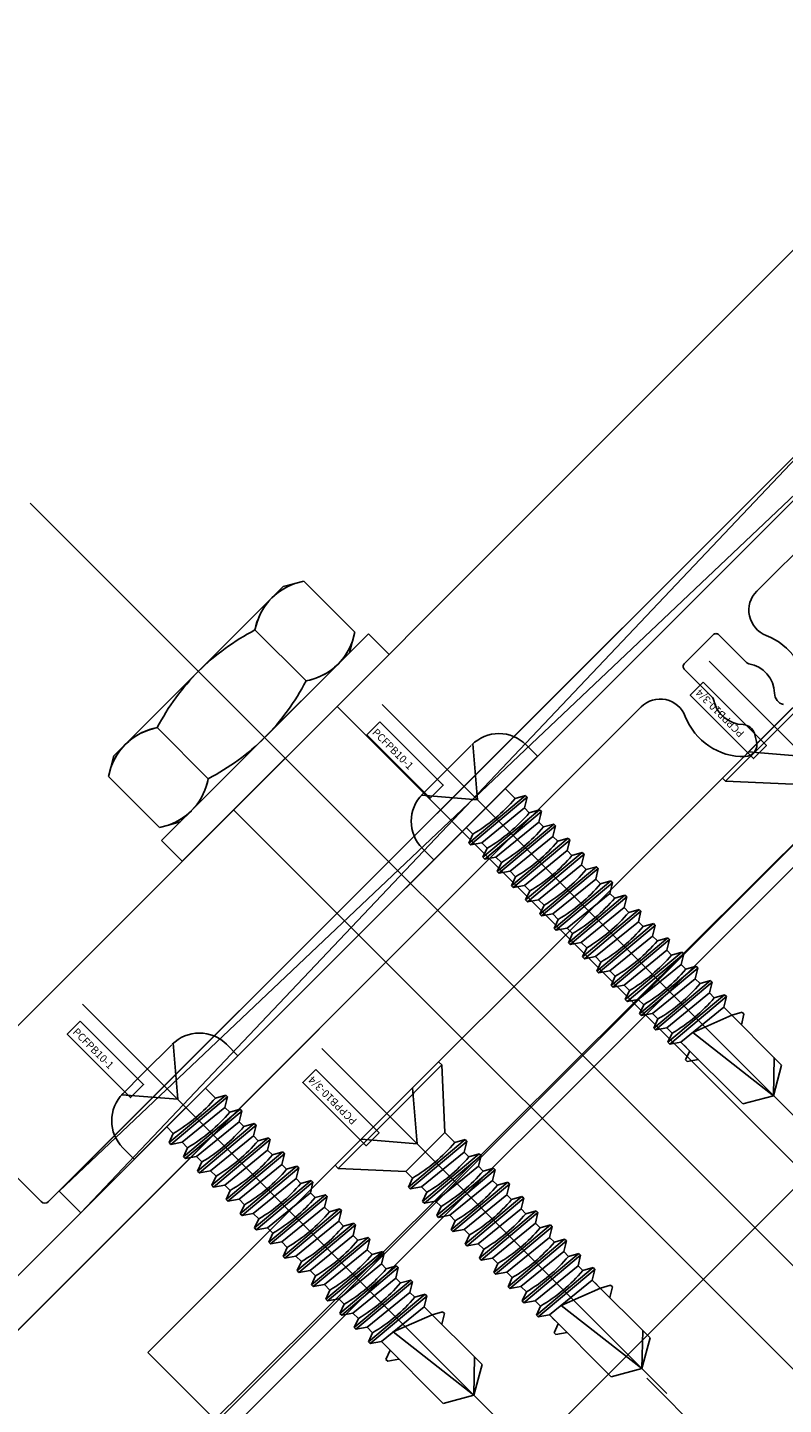
# Model space of a CAD drawing. Units: millimetres. Extents: x 11 to 320, y -81 to 74.
# Drawn here: x 21 to 21, y 32 to 32 of the extents above; entities that cross this region are included whole.
import ezdxf

# ---------------------------------------------------------------- set-up
doc = ezdxf.new("R2010")
doc.units = ezdxf.units.MM
doc.linetypes.add('CENTER1', pattern=[0.46875, 0.25, -0.0625, 0.09375, -0.0625])
doc.layers.add('planta tipo', color=7, linetype='Continuous')
doc.styles.get("Standard").update_dxf_attribs({"font": 'arial.ttf'})

msp = doc.modelspace()

# ---------------------------------------------------------------- linework, layer by layer
at = {"layer": 'planta tipo'}
for p, q in [((20.70097807802745, 31.4098670609774), (20.94435286142334, 31.65324184439262)), ((20.87273549917973, 31.64288179552389), (20.75433802428506, 31.52448432058739)), ((20.76111763031304, 31.5177754285501), (20.88227332438578, 31.63893112266126)), ((20.76180592502942, 31.51846372325465), (20.81399777879915, 31.57065557703029)), ((20.76322129733444, 31.51704835094964), (20.81399777879915, 31.57065557703029)), ((20.81623151537269, 31.57005856902927), (20.72773230024859, 31.48155935390471)), ((20.81623151518374, 31.57005856880463), (20.72773230005942, 31.48155935368007)), ((20.81541315110462, 31.56924020472573), (20.76180592502942, 31.51846372325465)), ((20.81541315110462, 31.56924020472573), (20.76322129733444, 31.51704835094964)), ((20.80730326640219, 31.55759188929554), (20.81623151537269, 31.56652013826672)), ((20.80730326621278, 31.55759188907089), (20.81623151518374, 31.56652013804162)), ((20.75992167679101, 31.56333466325944), (20.85890514898006, 31.46435119107039)), ((20.82150934519018, 31.56185497513891), (20.76758366039689, 31.50792929028151)), ((20.80257676177735, 31.55286538467092), (20.80446416070413, 31.55475278359793)), ((20.80257676158817, 31.55286538444628), (20.80446416051495, 31.55475278337329)), ((20.80482366526985, 31.55475278359793), (20.8066414447826, 31.55293500408473)), ((20.80482366508068, 31.55475278337329), (20.80664144459342, 31.55293500386009)), ((20.74463528938622, 31.47637871823511), (20.82150885085275, 31.55286686913681)), ((20.77207746746831, 31.50343548321555), (20.82150934519586, 31.55286736100109)), ((20.80442001211622, 31.550662629767), (20.80257676177735, 31.55250588010543)), ((20.80442001192705, 31.55066262954236), (20.80257676158817, 31.55250587988124)), ((20.74555202602369, 31.47546198158719), (20.822232882153, 31.55214283783701)), ((20.81181692128848, 31.55216255132157), (20.80820235412102, 31.5485479840477)), ((20.81202922713737, 31.55195024547859), (20.80841465996991, 31.54833567820563)), ((20.74812652433525, 31.49841514722905), (20.79975563130756, 31.55004425420114)), ((20.74812652414585, 31.49841514700395), (20.79975563111839, 31.55004425397649)), ((20.80820235412102, 31.5485479840477), (20.80506051310931, 31.54540614313422)), ((20.80841465996355, 31.54833567819881), (20.80527281895183, 31.54519383728532)), ((20.80728829689315, 31.54779466535868), (20.80715202745114, 31.54830322984029)), ((20.80728829670397, 31.54779466513403), (20.80715202726196, 31.54830322961564)), ((20.78868216760202, 31.5475357319506), (20.7868748839237, 31.54572844840871)), ((20.78878897192567, 31.54764253626675), (20.7890853050053, 31.54399074725509)), ((20.79300270439103, 31.54682975796644), (20.79225866659499, 31.54757379706965)), ((20.80676098687968, 31.5471066234509), (20.81041277529357, 31.54681028300959)), ((20.78624629618525, 31.54007334980591), (20.79300270439103, 31.54682975796644)), ((20.7868748839237, 31.54572844840871), (20.7854335166071, 31.5442870878874)), ((20.80506051310931, 31.54540614313422), (20.80527281895183, 31.54519383728532)), ((20.80527281895183, 31.54519383728532), (20.8096852174815, 31.54500433642127)), ((20.7854335166071, 31.5442870878874), (20.7890853050053, 31.54399074725509)), ((20.78851679647005, 31.54116237487236), (20.79221088228587, 31.54426207562076)), ((20.79153956518644, 31.54407001601751), (20.79089128981377, 31.54471829127263)), ((20.79221088228587, 31.54426207562076), (20.79153956518644, 31.54407001601751)), ((20.79221088228587, 31.54426207562076), (20.79232567358599, 31.54414728412715)), ((20.78863158776994, 31.5410475833792), (20.79232567358599, 31.54414728412715)), ((20.78936330211582, 31.54117924563437), (20.79215676241984, 31.54345281774525)), ((20.78944505761365, 31.54023410547418), (20.79313914342947, 31.54333380622305)), ((20.79232567358599, 31.54414728412715), (20.79215676241984, 31.54345281774525)), ((20.79215676241984, 31.54345281774525), (20.79246782843893, 31.54314175120274)), ((20.79313914342947, 31.54333380622305), (20.79246782632981, 31.5431417466198)), ((20.79313914342947, 31.54333380622305), (20.79325393472959, 31.54321901472989)), ((20.78955984891354, 31.54011931398102), (20.79325393472959, 31.54321901472989)), ((20.79029156325942, 31.54025097623665), (20.79308502356344, 31.54252454834753)), ((20.79037332086591, 31.53930584065986), (20.79406740668219, 31.54240554140827)), ((20.79325393472959, 31.54321901472989), (20.79308502356344, 31.54252454834753)), ((20.79308502356344, 31.54252454834753), (20.79339608958298, 31.54221348180457)), ((20.79406740668219, 31.54240554140827), (20.79339608958298, 31.54221348180457)), ((20.79406740668219, 31.54240554140827), (20.79418219798254, 31.54229074991466)), ((20.78878888164149, 31.54175366707526), (20.7883577738196, 31.54218477481939)), ((20.78851679647005, 31.54116237487236), (20.78878888164149, 31.54175366707526)), ((20.7904881121658, 31.5391910491667), (20.79418219798254, 31.54229074991466)), ((20.79121982651168, 31.53932271142187), (20.79401328681615, 31.54159628353275)), ((20.79130158411908, 31.53837757584463), (20.79499566993468, 31.5414772765935)), ((20.79418219798254, 31.54229074991466), (20.79401328681615, 31.54159628353275)), ((20.79401328681615, 31.54159628353275), (20.79432435283525, 31.54128521699025)), ((20.79499566993468, 31.5414772765935), (20.79432435283525, 31.54128521699025)), ((20.79499566993468, 31.5414772765935), (20.7951104612348, 31.54136248509988)), ((20.78550225308027, 31.54081739421829), (20.78624629618525, 31.54007334980591)), ((20.78851679647005, 31.54116237487236), (20.78863158776994, 31.5410475833792)), ((20.78863158776994, 31.5410475833792), (20.78936330211582, 31.54117924563437)), ((20.78936330211582, 31.54117924563437), (20.78971714489444, 31.54082540226048)), ((20.78944505761365, 31.54023410547418), (20.78971714278532, 31.54082539767754)), ((20.79141637541898, 31.53826278435147), (20.7951104612348, 31.54136248509988)), ((20.7921480897644, 31.5383944466071), (20.79494155006842, 31.54066801871798)), ((20.7951104612348, 31.54136248509988), (20.79494155006842, 31.54066801871798)), ((20.79494155006842, 31.54066801871798), (20.79525261608796, 31.54035695217502)), ((20.78944505761365, 31.54023410547418), (20.78955984891354, 31.54011931398102)), ((20.78955984891354, 31.54011931398102), (20.79029156325942, 31.54025097623665)), ((20.79029156325942, 31.54025097623665), (20.79064540603804, 31.53989713286276)), ((20.79037332086591, 31.53930584065986), (20.79064540603804, 31.53989713286276)), ((20.79222983258342, 31.53744932358771), (20.79592391839901, 31.54054902433612)), ((20.79234462388331, 31.53733453209455), (20.79603870969913, 31.54043423284295)), ((20.79307633822873, 31.53746619435017), (20.79586979853275, 31.53973976646105)), ((20.79592391839901, 31.54054902433612), (20.79525260129958, 31.54035696473287)), ((20.79603870969913, 31.54043423284295), (20.79586979853275, 31.53973976646105)), ((20.79586979853275, 31.53973976646105), (20.79618086455207, 31.53942869991809)), ((20.79592391839901, 31.54054902433612), (20.79603870969913, 31.54043423284295)), ((20.79037332086591, 31.53930584065986), (20.7904881121658, 31.5391910491667)), ((20.7904881121658, 31.5391910491667), (20.79121982651168, 31.53932271142187)), ((20.79121982651168, 31.53932271142187), (20.7915736692903, 31.53896886804799)), ((20.79130158411908, 31.53837757584463), (20.7915736692903, 31.53896886804799)), ((20.79315809583568, 31.53652105877248), (20.7968521816515, 31.53962075952134)), ((20.79327288713557, 31.53640626727977), (20.7969669729514, 31.53950596802818)), ((20.79400460148145, 31.53653792953494), (20.79679806178547, 31.53881150164582)), ((20.7968521816515, 31.53962075952134), (20.79618086455207, 31.53942869991809)), ((20.7969669729514, 31.53950596802818), (20.79679806178547, 31.53881150164582)), ((20.79679806178547, 31.53881150164582), (20.79710912780456, 31.53850043510332)), ((20.7968521816515, 31.53962075952134), (20.7969669729514, 31.53950596802818)), ((20.79130158411908, 31.53837757584463), (20.79141637541898, 31.53826278435147)), ((20.79141637541898, 31.53826278435147), (20.7921480897644, 31.5383944466071)), ((20.7921480897644, 31.5383944466071), (20.79250193254302, 31.53804060323321)), ((20.79222983258342, 31.53744932358771), (20.79250191775463, 31.53804061579061)), ((20.79408635908817, 31.53559279395816), (20.79778044490422, 31.53869249470657)), ((20.79420115038806, 31.535478002465), (20.79789523620411, 31.53857770321341)), ((20.79493286473416, 31.53560966472017), (20.79772632503818, 31.53788323683105)), ((20.79778044490422, 31.53869249470657), (20.79710912780456, 31.53850043510332)), ((20.79789523620411, 31.53857770321341), (20.79772632503818, 31.53788323683105)), ((20.79772632503818, 31.53788323683105), (20.79803739105728, 31.53757217028854)), ((20.79778044490422, 31.53869249470657), (20.79789523620411, 31.53857770321341)), ((20.79222983258342, 31.53744932358771), (20.79234462388331, 31.53733453209455)), ((20.79234462388331, 31.53733453209455), (20.79307633822873, 31.53746619435017)), ((20.79307633822873, 31.53746619435017), (20.79343018100712, 31.53711235097629)), ((20.79315809583568, 31.53652105877248), (20.79343018100712, 31.53711235097629)), ((20.79501462234111, 31.53466452914293), (20.79870870815694, 31.53776422989179)), ((20.79512941364055, 31.53454973765022), (20.79882349945683, 31.53764943839863)), ((20.79870870815694, 31.53776422989179), (20.79803739105728, 31.53757217028854)), ((20.79882349945683, 31.53764943839863), (20.79865458829045, 31.53695497201628)), ((20.79870870815694, 31.53776422989179), (20.79882349945683, 31.53764943839863)), ((20.79315809583568, 31.53652105877248), (20.79327288713557, 31.53640626727977)), ((20.79327288713557, 31.53640626727977), (20.79400460148145, 31.53653792953494)), ((20.79400460148145, 31.53653792953494), (20.79435844426007, 31.53618408616106)), ((20.79408635908817, 31.53559279395816), (20.79435844426007, 31.53618408616106)), ((20.79586112798643, 31.53468139990539), (20.79865458829045, 31.53695497201628)), ((20.79594288559338, 31.53373626432816), (20.7996369714092, 31.53683596507702)), ((20.79605767689327, 31.53362147283545), (20.79975176270955, 31.53672117358386)), ((20.79865458829045, 31.53695497201628), (20.79896565430954, 31.53664390547377)), ((20.7996369714092, 31.53683596507702), (20.79896565430954, 31.53664390547377)), ((20.79975176270955, 31.53672117358386), (20.79958285154316, 31.5360267072015)), ((20.7996369714092, 31.53683596507702), (20.79975176270955, 31.53672117358386)), ((20.79408635908817, 31.53559279395816), (20.79420115038806, 31.535478002465)), ((20.79420115038806, 31.535478002465), (20.79493286473416, 31.53560966472017)), ((20.79493286473416, 31.53560966472017), (20.79528670751233, 31.53525582134628)), ((20.79501462234111, 31.53466452914293), (20.79528670751233, 31.53525582134628)), ((20.79678939123892, 31.53375313509062), (20.79958285154316, 31.5360267072015)), ((20.79687114884587, 31.53280799951384), (20.80056523466192, 31.53590770026224)), ((20.79698594014599, 31.53269320802022), (20.80068002596181, 31.53579290876908)), ((20.79958285154316, 31.5360267072015), (20.79989391756226, 31.53571564065899)), ((20.80056523466192, 31.53590770026224), (20.79989391756226, 31.53571564065899)), ((20.80068002596181, 31.53579290876908), (20.80051111479588, 31.53509844238673)), ((20.80056523466192, 31.53590770026224), (20.80068002596181, 31.53579290876908)), ((20.79501462234111, 31.53466452914293), (20.79512941364055, 31.53454973765022)), ((20.79512941364055, 31.53454973765022), (20.79586112798643, 31.53468139990539)), ((20.79586112798643, 31.53468139990539), (20.79621497076505, 31.53432755653151)), ((20.79594288559338, 31.53373626432816), (20.79621497076505, 31.53432755653151)), ((20.79771765449141, 31.53282487027585), (20.80051111479588, 31.53509844238673)), ((20.79779941209836, 31.53187973469861), (20.80149349791463, 31.53497943544747)), ((20.7979142033987, 31.5317649432059), (20.80160828921453, 31.53486464395431)), ((20.80051111479588, 31.53509844238673), (20.80082218081498, 31.53478737584422)), ((20.80149349791463, 31.53497943544747), (20.80082218081498, 31.53478737584422)), ((20.80160828921453, 31.53486464395431), (20.80143937804814, 31.53417017757195)), ((20.80149349791463, 31.53497943544747), (20.80160828921453, 31.53486464395431)), ((20.79594288559338, 31.53373626432816), (20.79605767689327, 31.53362147283545)), ((20.79605767689327, 31.53362147283545), (20.79678939123892, 31.53375313509062)), ((20.79678939123892, 31.53375313509062), (20.79714323401777, 31.53339929171673)), ((20.79687114884587, 31.53280799951384), (20.79714323401777, 31.53339929171673)), ((20.79864591774435, 31.53189660546107), (20.80143937804814, 31.53417017757195)), ((20.79872767535107, 31.53095146988383), (20.80242176116712, 31.53405117063224)), ((20.79884246665097, 31.53083667839067), (20.80253655246679, 31.53393637913953)), ((20.80143937804814, 31.53417017757195), (20.80175044406747, 31.53385911102944)), ((20.80242176116712, 31.53405117063224), (20.80175044406747, 31.53385911102944)), ((20.80253655246679, 31.53393637913953), (20.80236764130086, 31.53324191275718)), ((20.80242176116712, 31.53405117063224), (20.80253655246679, 31.53393637913953)), ((20.79687114884587, 31.53280799951384), (20.79698594014599, 31.53269320802022)), ((20.79698594014599, 31.53269320802022), (20.79771765449141, 31.53282487027585)), ((20.79771765449141, 31.53282487027585), (20.79807149727003, 31.53247102690196)), ((20.79957418099684, 31.5309683406463), (20.80236764130086, 31.53324191275718)), ((20.79965593860379, 31.53002320506906), (20.80335002441961, 31.53312290581746)), ((20.79977072990368, 31.5299084135759), (20.80346481571951, 31.53300811432476)), ((20.80236764130086, 31.53324191275718), (20.80267870731996, 31.53293084621467)), ((20.80335002441961, 31.53312290581746), (20.80267870731996, 31.53293084621467)), ((20.80346481571951, 31.53300811432476), (20.80329590455358, 31.5323136479424)), ((20.80335002441961, 31.53312290581746), (20.80346481571951, 31.53300811432476)), ((20.79779941209836, 31.53187973469861), (20.79807149727003, 31.53247102690196)), ((20.79779941209836, 31.53187973469861), (20.7979142033987, 31.5317649432059)), ((20.7979142033987, 31.5317649432059), (20.79864591774435, 31.53189660546107)), ((20.79864591774435, 31.53189660546107), (20.79899976052229, 31.53154276208718)), ((20.8005024442491, 31.53004007583152), (20.80329590455358, 31.5323136479424)), ((20.80058420185651, 31.52909494025428), (20.80427828767233, 31.53219464100269)), ((20.80069899315617, 31.52898014876112), (20.80439307897223, 31.53207984950998)), ((20.80329590455358, 31.5323136479424), (20.80360697057267, 31.53200258139944)), ((20.80427828767233, 31.53219464100269), (20.80360697057267, 31.53200258139944)), ((20.80439307897223, 31.53207984950998), (20.80422416780584, 31.53138538312763)), ((20.80427828767233, 31.53219464100269), (20.80439307897223, 31.53207984950998)), ((20.79872767535107, 31.53095146988383), (20.79899976052229, 31.53154276208718)), ((20.79872767535107, 31.53095146988383), (20.79884246665097, 31.53083667839067)), ((20.79884246665097, 31.53083667839067), (20.79957418099684, 31.5309683406463)), ((20.79957418099684, 31.5309683406463), (20.79992802377546, 31.53061449727241)), ((20.80143070750182, 31.52911181101675), (20.80422416780584, 31.53138538312763)), ((20.801512465109, 31.52816667543951), (20.80520655092459, 31.53126637618837)), ((20.80162725640866, 31.52805188394635), (20.80532134222494, 31.53115158469475)), ((20.80422416780584, 31.53138538312763), (20.80453523382494, 31.53107431658512)), ((20.80520655092459, 31.53126637618837), (20.80453523382494, 31.53107431658512)), ((20.80532134222494, 31.53115158469475), (20.80515243105856, 31.53045711831285)), ((20.80520655092459, 31.53126637618837), (20.80532134222494, 31.53115158469475)), ((20.79965593860379, 31.53002320506906), (20.79992802377546, 31.53061449727241)), ((20.79965593860379, 31.53002320506906), (20.79977072990368, 31.5299084135759)), ((20.79977072990368, 31.5299084135759), (20.8005024442491, 31.53004007583152)), ((20.8005024442491, 31.53004007583152), (20.80085628702795, 31.52968623245764)), ((20.80235897075454, 31.52818354620197), (20.80515243105856, 31.53045711831285)), ((20.80568060601399, 31.52992897365723), (20.80312923709835, 31.52880817286589)), ((20.80515243105856, 31.53045711831285), (20.80546349707765, 31.53014605177034)), ((20.80515370931016, 31.5304558725143), (20.80892735232146, 31.52668221408342)), ((20.80635192196041, 31.53012103293079), (20.80568060486075, 31.52992897332754)), ((20.80646671326031, 31.53000624143763), (20.80629780209438, 31.52931177505528)), ((20.80635192196041, 31.53012103293079), (20.80646671326031, 31.53000624143763)), ((20.80058420185651, 31.52909494025428), (20.80085628702795, 31.52968623245764)), ((20.80058420185651, 31.52909494025428), (20.80069899315617, 31.52898014876112)), ((20.80069899315617, 31.52898014876112), (20.80143070750182, 31.52911181101675)), ((20.80143070750182, 31.52911181101675), (20.80178455028044, 31.52875796764286)), ((20.76924989412146, 31.5281034584273), (20.76954622720086, 31.52445166941564)), ((20.77346362658682, 31.52729068012698), (20.77271958879055, 31.52803471923019)), ((20.801512465109, 31.52816667543951), (20.80178455028044, 31.52875796764286)), ((20.801512465109, 31.52816667543951), (20.80162725640866, 31.52805188394635)), ((20.80162725640866, 31.52805188394635), (20.80235897075454, 31.52818354620197)), ((20.80235897075454, 31.52818354620197), (20.80271281353316, 31.52782970282763)), ((20.80236024900614, 31.52818230040342), (20.80639383844209, 31.52414869509951)), ((20.80839195075396, 31.52468408455891), (20.80312923709835, 31.52880817286589)), ((20.76670721838104, 31.52053427196691), (20.77346362658682, 31.52729068012698)), ((20.76914308979781, 31.5279966541116), (20.76733580611949, 31.52618937056926)), ((20.80265783614459, 31.52702133218239), (20.80292992131581, 31.52761262438528)), ((20.80839193491101, 31.52468409697397), (20.80844272502327, 31.52716684336204)), ((20.78655334123187, 31.52689897123449), (20.78293877406441, 31.52328440396107)), ((20.78676564708076, 31.52668666539196), (20.7831510799133, 31.52307209811855)), ((20.78676564708076, 31.52668666539196), (20.78655334123187, 31.52689897123449)), ((20.78676564708076, 31.52668666539196), (20.78695523181887, 31.52227419825297)), ((20.80265783614459, 31.52702133218239), (20.80277262744448, 31.52690654068923)), ((20.80277262744448, 31.52690654068923), (20.80350434179036, 31.5270382029444)), ((20.80892735232146, 31.52668221408342), (20.80839195075396, 31.52468408455891)), ((20.76733580611949, 31.52618937056926), (20.76589443880266, 31.52474801004794)), ((20.76589443880266, 31.52474801004794), (20.76954622720086, 31.52445166941564)), ((20.76897771866584, 31.5216232970329), (20.77267180448143, 31.52472299778131)), ((20.76909250996573, 31.52150850553974), (20.77278659578178, 31.52460820628815)), ((20.77200048738223, 31.52453093817806), (20.77135221200933, 31.52517921343318)), ((20.77267180448143, 31.52472299778131), (20.77200048738223, 31.52453093817806)), ((20.77278659578178, 31.52460820628815), (20.7726176846154, 31.52391373990579)), ((20.77267180448143, 31.52472299778131), (20.77278659578178, 31.52460820628815)), ((20.7848528619661, 31.52519849191916), (20.78514919523695, 31.52154670292342)), ((20.80639383844209, 31.52414869509951), (20.80839194904001, 31.52468408284497)), ((20.75433802428506, 31.52405970889552), (20.76062227731995, 31.51777545586131)), ((20.76982422431138, 31.52164016779491), (20.7726176846154, 31.52391373990579)), ((20.76990597980944, 31.52069502763473), (20.77360006562526, 31.52379472838359)), ((20.77002077110933, 31.52058023614157), (20.77371485692538, 31.52367993689043)), ((20.7726176846154, 31.52391373990579), (20.77292875063449, 31.52360267336329)), ((20.77360006562526, 31.52379472838359), (20.7729287485256, 31.52360266878034)), ((20.77371485692538, 31.52367993689043), (20.77354594575922, 31.52298547050808)), ((20.77360006562526, 31.52379472838359), (20.77371485692538, 31.52367993689043)), ((20.76924980383728, 31.5222145892358), (20.76881869601539, 31.52264569697994)), ((20.77075248545498, 31.5207118983972), (20.77354594575922, 31.52298547050808)), ((20.7708342430617, 31.51976676282041), (20.77452832887775, 31.52286646356882)), ((20.77094903436159, 31.51965197132725), (20.7746431201781, 31.5227516720752)), ((20.77354594575922, 31.52298547050808), (20.77385701177855, 31.52267440396511)), ((20.77452832887775, 31.52286646356882), (20.77385701177855, 31.52267440396511)), ((20.7746431201781, 31.5227516720752), (20.77447420901171, 31.5220572056933)), ((20.77452832887775, 31.52286646356882), (20.7746431201781, 31.5227516720752)), ((20.78293877406441, 31.52328440396107), (20.77979693305269, 31.52014256304759)), ((20.78315107990693, 31.52307209811218), (20.78000923889522, 31.51993025719869)), ((20.76897771866584, 31.5216232970329), (20.76924980383728, 31.5222145892358)), ((20.77168074870747, 31.51978363358242), (20.77447420901171, 31.5220572056933)), ((20.77176250631464, 31.51883849800518), (20.77545659213047, 31.52193819875404)), ((20.77187729761454, 31.51872370651202), (20.77557138343036, 31.52182340726043)), ((20.77447420901171, 31.5220572056933), (20.77478527503081, 31.52174613915079)), ((20.77545659213047, 31.52193819875404), (20.77478527503081, 31.52174613915079)), ((20.77557138343036, 31.52182340726043), (20.7754024722642, 31.52112894087853)), ((20.77545659213047, 31.52193819875404), (20.77557138343036, 31.52182340726043)), ((20.78149740682306, 31.52184304336427), (20.78514919523695, 31.52154670292342)), ((20.78442163742488, 31.5197407563351), (20.78695525800276, 31.52227417206862)), ((20.78458076484526, 31.51871825554375), (20.78827485049896, 31.52181795648588)), ((20.78760353340931, 31.52162589684761), (20.78695525800276, 31.52227417206862)), ((20.78827485049896, 31.52181795648588), (20.78760353340931, 31.52162589684761)), ((20.78827485049896, 31.52181795648588), (20.788389641805, 31.52170316499863)), ((20.76596317527606, 31.52127831637884), (20.76670721838104, 31.52053427196691)), ((20.76897771866584, 31.5216232970329), (20.76909250996573, 31.52150850553974)), ((20.76909250996573, 31.52150850553974), (20.76982422431138, 31.52164016779491)), ((20.76982422431138, 31.52164016779491), (20.77017806709, 31.52128632442103)), ((20.76990597980944, 31.52069502763473), (20.77017806498088, 31.52128631983808)), ((20.77260901195996, 31.51885536876765), (20.7754024722642, 31.52112894087853)), ((20.77269075477898, 31.51791024574825), (20.7763848405948, 31.52100994649666)), ((20.77280554607887, 31.51779545425509), (20.77649963189469, 31.5208951550035)), ((20.7754024722642, 31.52112894087853), (20.77571353828353, 31.52081787433556)), ((20.7763848405948, 31.52100994649666), (20.77571352349514, 31.52081788689341)), ((20.77649963189469, 31.5208951550035), (20.77633072072831, 31.5202006886216)), ((20.7763848405948, 31.52100994649666), (20.77649963189469, 31.5208951550035)), ((20.78469555615129, 31.51860346405695), (20.788389641805, 31.52170316499863)), ((20.78542727048989, 31.51873512635078), (20.78822073067522, 31.52100869860763)), ((20.78550902603752, 31.51778998619514), (20.78920311169122, 31.52088968713682)), ((20.788389641805, 31.52170316499863), (20.78822073067522, 31.52100869860763)), ((20.78822073067522, 31.52100869860763), (20.78853179671069, 31.52069763208149)), ((20.78920311169122, 31.52088968713682), (20.78853179460179, 31.52069762749855)), ((20.78920311169122, 31.52088968713682), (20.78931790299703, 31.52077489564957)), ((20.76990597980944, 31.52069502763473), (20.77002077110933, 31.52058023614157)), ((20.77002077110933, 31.52058023614157), (20.77075248545498, 31.5207118983972)), ((20.77075248545498, 31.5207118983972), (20.7711063282336, 31.52035805502331)), ((20.7708342430617, 31.51976676282041), (20.7711063282336, 31.52035805502331)), ((20.77353726042429, 31.51792711651072), (20.77633072072831, 31.5202006886216)), ((20.77361901803147, 31.51698198093302), (20.77731310384729, 31.52008168168189)), ((20.77373380933113, 31.51686718944032), (20.77742789514718, 31.51996689018873)), ((20.77633072072831, 31.5202006886216), (20.77664178674786, 31.51988962207864)), ((20.77731310384729, 31.52008168168189), (20.77664178674786, 31.51988962207864)), ((20.77742789514718, 31.51996689018873), (20.77725898398126, 31.51927242380637)), ((20.77731310384729, 31.52008168168189), (20.77742789514718, 31.51996689018873)), ((20.77979693305269, 31.52014256304759), (20.78000923889522, 31.51993025719869)), ((20.78000923889522, 31.51993025719869), (20.78442163742488, 31.5197407563351)), ((20.78562381734355, 31.51767519470789), (20.78931790299703, 31.52077489564957)), ((20.78635553168237, 31.51780685700172), (20.78914899186748, 31.52008042925857)), ((20.78643728933866, 31.51686172142857), (20.7901313749926, 31.5199614223707)), ((20.78931790299703, 31.52077489564957), (20.78914899186748, 31.52008042925857)), ((20.78914899186748, 31.52008042925857), (20.78946005790272, 31.51976936273243)), ((20.7901313749926, 31.5199614223707), (20.78946005790272, 31.51976936273243)), ((20.7901313749926, 31.5199614223707), (20.7902461662984, 31.51984663088345)), ((20.7708342430617, 31.51976676282041), (20.77094903436159, 31.51965197132725)), ((20.77094903436159, 31.51965197132725), (20.77168074870747, 31.51978363358242)), ((20.77168074870747, 31.51978363358242), (20.77203459148609, 31.51942979020853)), ((20.77176250631464, 31.51883849800518), (20.77203459148609, 31.51942979020853)), ((20.77446552367701, 31.51699885169549), (20.77725898398126, 31.51927242380637)), ((20.77454728128396, 31.51605371611871), (20.77824136709978, 31.51915341686711)), ((20.77466207258385, 31.51593892462554), (20.77835615839967, 31.51903862537395)), ((20.77725898398126, 31.51927242380637), (20.77757005000012, 31.51896135726386)), ((20.77824136709978, 31.51915341686711), (20.77757005000012, 31.51896135726386)), ((20.77835615839967, 31.51903862537395), (20.77818724723375, 31.5183441589916)), ((20.77824136709978, 31.51915341686711), (20.77835615839967, 31.51903862537395)), ((20.78485284998601, 31.5193095477612), (20.78442174214115, 31.51974065548305)), ((20.78458076484526, 31.51871825554375), (20.78485284998601, 31.5193095477612)), ((20.7865520806447, 31.51674692994132), (20.7902461662984, 31.51984663088345)), ((20.78728379498352, 31.5168785922356), (20.79007725516863, 31.51915216449245)), ((20.78736555264004, 31.51593345666245), (20.79105963829352, 31.51903315760413)), ((20.7902461662984, 31.51984663088345), (20.79007725516863, 31.51915216449245)), ((20.79007725516863, 31.51915216449245), (20.79038832120386, 31.51884109796632)), ((20.79105963829352, 31.51903315760413), (20.79038832120386, 31.51884109796632)), ((20.79105963829352, 31.51903315760413), (20.79117442959955, 31.51891836611688)), ((20.76322129733444, 31.51704835094964), (20.76180592502942, 31.51846372325465)), ((20.77176250631464, 31.51883849800518), (20.77187729761454, 31.51872370651202)), ((20.77187729761454, 31.51872370651202), (20.77260901195996, 31.51885536876765)), ((20.77260901195996, 31.51885536876765), (20.77296285473858, 31.51850152539376)), ((20.77269075477898, 31.51791024574825), (20.7729628399502, 31.51850153795115)), ((20.77539378692973, 31.51607058688072), (20.77818724723375, 31.5183441589916)), ((20.77547554453668, 31.51512545130348), (20.7791696303525, 31.51822515205234)), ((20.77818724723375, 31.5183441589916), (20.77849831325284, 31.51803309244909)), ((20.7791696303525, 31.51822515205234), (20.77849831325284, 31.51803309244909)), ((20.7791696303525, 31.51822515205234), (20.77928442165239, 31.51811036055918)), ((20.78458076484526, 31.51871825554375), (20.78469555615129, 31.51860346405695)), ((20.78469555615129, 31.51860346405695), (20.78542727048989, 31.51873512635078)), ((20.78542727048989, 31.51873512635078), (20.78578111328716, 31.51838128299508)), ((20.78550902603752, 31.51778998619514), (20.78578111117827, 31.51838127841214)), ((20.78748034394584, 31.5158186651752), (20.79117442959955, 31.51891836611688)), ((20.7882120582849, 31.51595032746948), (20.79100551846977, 31.51822389972634)), ((20.79117442959955, 31.51891836611688), (20.79100551846977, 31.51822389972634)), ((20.79100551846977, 31.51822389972634), (20.79131658450524, 31.51791283319974)), ((20.77269075477898, 31.51791024574825), (20.77280554607887, 31.51779545425509)), ((20.77280554607887, 31.51779545425509), (20.77353726042429, 31.51792711651072)), ((20.77353726042429, 31.51792711651072), (20.77389110320291, 31.51757327313683)), ((20.77361901803147, 31.51698198093302), (20.77389110320291, 31.51757327313683)), ((20.77559033583634, 31.51501065981077), (20.77928442165239, 31.51811036055918)), ((20.77632205018222, 31.51514232206594), (20.77911551048624, 31.51741589417682)), ((20.77640380778894, 31.5141971864887), (20.78009789360499, 31.51729688723756)), ((20.77928442165239, 31.51811036055918), (20.77911551048624, 31.51741589417682)), ((20.77911551048624, 31.51741589417682), (20.77942657650533, 31.51710482763431)), ((20.78009789360499, 31.51729688723756), (20.77942657650533, 31.51710482763431)), ((20.78009789360499, 31.51729688723756), (20.78021268490511, 31.5171820957444)), ((20.78550902603752, 31.51778998619514), (20.78562381734355, 31.51767519470789)), ((20.78562381734355, 31.51767519470789), (20.78635553168237, 31.51780685700172)), ((20.78635553168237, 31.51780685700172), (20.78670937447941, 31.51745301364602)), ((20.78643728933866, 31.51686172142857), (20.78670937447941, 31.51745301364602)), ((20.7882938011528, 31.51500520445418), (20.79198788680651, 31.51810490539586)), ((20.78840859245884, 31.51489041296693), (20.79210267811231, 31.51799011390861)), ((20.78914030679766, 31.51502207526076), (20.79193376698254, 31.51729564751761)), ((20.79198788680651, 31.51810490539586), (20.79131656971686, 31.51791284575759)), ((20.79210267811231, 31.51799011390861), (20.79193376698254, 31.51729564751761)), ((20.79193376698254, 31.51729564751761), (20.792244833018, 31.51698458099148)), ((20.79198788680651, 31.51810490539586), (20.79210267811231, 31.51799011390861)), ((20.77361901803147, 31.51698198093302), (20.77373380933113, 31.51686718944032)), ((20.77373380933113, 31.51686718944032), (20.77446552367701, 31.51699885169549)), ((20.77446552367701, 31.51699885169549), (20.77481936645563, 31.5166450083216)), ((20.77454728128396, 31.51605371611871), (20.77481936645563, 31.5166450083216)), ((20.77651859908906, 31.51408239499554), (20.78021268490511, 31.5171820957444)), ((20.77725031343471, 31.51421405725117), (20.78004377373895, 31.51648762936205)), ((20.77733207104166, 31.51326892167393), (20.78102615685771, 31.51636862242279)), ((20.78021268490511, 31.5171820957444), (20.78004377373895, 31.51648762936205)), ((20.78004377373895, 31.51648762936205), (20.78035483975782, 31.51617656281954)), ((20.78102615685771, 31.51636862242279), (20.78035483975782, 31.51617656281954)), ((20.78102615685771, 31.51636862242279), (20.7811409481576, 31.51625383092963)), ((20.78643728933866, 31.51686172142857), (20.7865520806447, 31.51674692994132)), ((20.7865520806447, 31.51674692994132), (20.78728379498352, 31.5168785922356)), ((20.78728379498352, 31.5168785922356), (20.78763763778056, 31.5165247488799)), ((20.78736555264004, 31.51593345666245), (20.78763763778056, 31.5165247488799)), ((20.78922206445395, 31.51407693968761), (20.79291615010789, 31.51717664062974)), ((20.78933685576021, 31.51396214820036), (20.79303094141369, 31.51706184914249)), ((20.79006857009881, 31.51409381049464), (20.79286203028369, 31.5163673827515)), ((20.79291615010789, 31.51717664062974), (20.792244833018, 31.51698458099148)), ((20.79303094141369, 31.51706184914249), (20.79286203028369, 31.5163673827515)), ((20.79286203028369, 31.5163673827515), (20.79317309631915, 31.5160563162249)), ((20.79291615010789, 31.51717664062974), (20.79303094141369, 31.51706184914249)), ((20.77454728128396, 31.51605371611871), (20.77466207258385, 31.51593892462554)), ((20.77466207258385, 31.51593892462554), (20.77539378692973, 31.51607058688072)), ((20.77539378692973, 31.51607058688072), (20.77574762970812, 31.51571674350683)), ((20.77547554453668, 31.51512545130348), (20.77574762970812, 31.51571674350683)), ((20.77744686234155, 31.51315413018077), (20.7811409481576, 31.51625383092963)), ((20.7781785766872, 31.51328579243639), (20.78097203699144, 31.51555936454727)), ((20.77826033429415, 31.51234065685915), (20.7819544201102, 31.51544035760801)), ((20.7811409481576, 31.51625383092963), (20.78097203699144, 31.51555936454727)), ((20.78097203699144, 31.51555936454727), (20.78128310301054, 31.51524829800431)), ((20.7819544201102, 31.51544035760801), (20.78128310301054, 31.51524829800431)), ((20.7819544201102, 31.51544035760801), (20.78206921141009, 31.51532556611485)), ((20.78736555264004, 31.51593345666245), (20.78748034394584, 31.5158186651752)), ((20.78748034394584, 31.5158186651752), (20.7882120582849, 31.51595032746948)), ((20.7882120582849, 31.51595032746948), (20.78856590108171, 31.51559648411379)), ((20.7882938011528, 31.51500520445418), (20.78856588629355, 31.51559649667118)), ((20.79015032775533, 31.51314867492195), (20.79384441340881, 31.51624837586317)), ((20.79026511906113, 31.5130338834347), (20.79395920471461, 31.51613358437638)), ((20.79099683339996, 31.51316554572853), (20.79379029358506, 31.51543911798538)), ((20.79384441340881, 31.51624837586317), (20.79317309631915, 31.5160563162249)), ((20.79395920471461, 31.51613358437638), (20.79379029358506, 31.51543911798538)), ((20.79379029358506, 31.51543911798538), (20.79410135962053, 31.51512805145879)), ((20.79384441340881, 31.51624837586317), (20.79395920471461, 31.51613358437638)), ((20.77547554453668, 31.51512545130348), (20.77559033583634, 31.51501065981077)), ((20.77559033583634, 31.51501065981077), (20.77632205018222, 31.51514232206594)), ((20.77632205018222, 31.51514232206594), (20.77667589296061, 31.51478847869205)), ((20.77640380778894, 31.5141971864887), (20.77667589296061, 31.51478847869205)), ((20.77837512559427, 31.51222586536599), (20.78206921141009, 31.51532556611485)), ((20.77910683994014, 31.51235752762162), (20.78190030024393, 31.5146310997325)), ((20.78206921141009, 31.51532556611485), (20.78190030024393, 31.5146310997325)), ((20.78190030024393, 31.5146310997325), (20.78221136626325, 31.51432003318999)), ((20.7882938011528, 31.51500520445418), (20.78840859245884, 31.51489041296693)), ((20.78840859245884, 31.51489041296693), (20.78914030679766, 31.51502207526076)), ((20.78914030679766, 31.51502207526076), (20.7894941495947, 31.51466823190506)), ((20.78922206445395, 31.51407693968761), (20.7894941495947, 31.51466823190506)), ((20.79107859105625, 31.51222041015538), (20.79477267671018, 31.51532011109751)), ((20.79119338236251, 31.51210561866813), (20.79488746801599, 31.51520531961026)), ((20.79477267671018, 31.51532011109751), (20.79410135962053, 31.51512805145879)), ((20.79488746801599, 31.51520531961026), (20.79471855688644, 31.51451085321926)), ((20.79477267671018, 31.51532011109751), (20.79488746801599, 31.51520531961026)), ((20.77640380778894, 31.5141971864887), (20.77651859908906, 31.51408239499554)), ((20.77651859908906, 31.51408239499554), (20.77725031343471, 31.51421405725117)), ((20.77725031343471, 31.51421405725117), (20.77760415621333, 31.51386021387728)), ((20.77733207104166, 31.51326892167393), (20.77760415621333, 31.51386021387728)), ((20.77918859754686, 31.51141239204438), (20.78288268336291, 31.51451209279278)), ((20.77930338884653, 31.51129760055122), (20.78299747466258, 31.51439730130008)), ((20.7800351031924, 31.51142926280684), (20.78282856349642, 31.51370283491772)), ((20.78288268336291, 31.51451209279278), (20.78221136626325, 31.51432003318999)), ((20.78299747466258, 31.51439730130008), (20.78282856349642, 31.51370283491772)), ((20.78282856349642, 31.51370283491772), (20.78313962951552, 31.51339176837521)), ((20.78288268336291, 31.51451209279278), (20.78299747466258, 31.51439730130008)), ((20.78922206445395, 31.51407693968761), (20.78933685576021, 31.51396214820036)), ((20.78933685576021, 31.51396214820036), (20.79006857009881, 31.51409381049464)), ((20.79006857009881, 31.51409381049464), (20.79042241289585, 31.51373996713895)), ((20.79015032775533, 31.51314867492195), (20.79042241289585, 31.51373996713895)), ((20.79192509670111, 31.51223728096195), (20.79471855688644, 31.51451085321926)), ((20.79200685435762, 31.51129214538926), (20.7957009400111, 31.51439184633094)), ((20.79212164566343, 31.51117735390201), (20.79581573131713, 31.51427705484414)), ((20.79471855688644, 31.51451085321926), (20.79502962292167, 31.51419978669267)), ((20.7957009400111, 31.51439184633094), (20.79502962292167, 31.51419978669267)), ((20.79581573131713, 31.51427705484414), (20.79564682018736, 31.51358258845315)), ((20.7957009400111, 31.51439184633094), (20.79581573131713, 31.51427705484414)), ((20.77733207104166, 31.51326892167393), (20.77744686234155, 31.51315413018077)), ((20.77744686234155, 31.51315413018077), (20.7781785766872, 31.51328579243639)), ((20.7781785766872, 31.51328579243639), (20.77853241946559, 31.51293194906251)), ((20.77826033429415, 31.51234065685915), (20.77853241946559, 31.51293194906251)), ((20.78011686079958, 31.5104841272296), (20.7838109466154, 31.51358382797801)), ((20.78023165209947, 31.51036933573644), (20.78392573791507, 31.5134690364853)), ((20.78096336644489, 31.51050099799207), (20.78375682674914, 31.51277457010295)), ((20.7838109466154, 31.51358382797801), (20.78313962951552, 31.51339176837521)), ((20.78392573791507, 31.5134690364853), (20.78375682674914, 31.51277457010295)), ((20.78375682674914, 31.51277457010295), (20.78406789276823, 31.51246350355999)), ((20.7838109466154, 31.51358382797801), (20.78392573791507, 31.5134690364853)), ((20.79015032775533, 31.51314867492195), (20.79026511906113, 31.5130338834347)), ((20.79026511906113, 31.5130338834347), (20.79099683339996, 31.51316554572853)), ((20.79099683339996, 31.51316554572853), (20.79135067619723, 31.51281170237283)), ((20.79107859105625, 31.51222041015538), (20.79135067619723, 31.51281170237283)), ((20.79285336000248, 31.51130901619584), (20.79564682018736, 31.51358258845315)), ((20.79293511765877, 31.51036388062269), (20.79662920331248, 31.51346358156528)), ((20.7930499089648, 31.51024908913544), (20.79674399461828, 31.51334879007803)), ((20.79564682018736, 31.51358258845315), (20.79595788622282, 31.51327152192655)), ((20.79662920331248, 31.51346358156528), (20.79595788622282, 31.51327152192655)), ((20.79674399461828, 31.51334879007803), (20.79657508348851, 31.51265432368658)), ((20.79662920331248, 31.51346358156528), (20.79674399461828, 31.51334879007803)), ((20.77826033429415, 31.51234065685915), (20.77837512559427, 31.51222586536599)), ((20.77837512559427, 31.51222586536599), (20.77910683994014, 31.51235752762162)), ((20.77910683994014, 31.51235752762162), (20.77946068271808, 31.51200368424773)), ((20.77918859754686, 31.51141239204438), (20.77946068271808, 31.51200368424773)), ((20.78104512405207, 31.50955586241483), (20.78473920986789, 31.51265556316369)), ((20.78115991535196, 31.50944107092167), (20.78485400116779, 31.51254077167053)), ((20.78189162969738, 31.50957273317729), (20.78468509000163, 31.51184630528817)), ((20.78473920986789, 31.51265556316369), (20.78406789276823, 31.51246350355999)), ((20.78485400116779, 31.51254077167053), (20.78468509000163, 31.51184630528817)), ((20.78468509000163, 31.51184630528817), (20.78499615602072, 31.51153523874567)), ((20.78473920986789, 31.51265556316369), (20.78485400116779, 31.51254077167053)), ((20.79107859105625, 31.51222041015538), (20.79119338236251, 31.51210561866813)), ((20.79119338236251, 31.51210561866813), (20.79192509670111, 31.51223728096195)), ((20.79192509670111, 31.51223728096195), (20.79227893949815, 31.51188343760626)), ((20.79200685435762, 31.51129214538926), (20.79227893949815, 31.51188343760626)), ((20.7937816233034, 31.51038075142972), (20.79657508348851, 31.51265432368658)), ((20.79710325972474, 31.51212618958292), (20.79455189086775, 31.51100538865788)), ((20.79657508348851, 31.51265432368658), (20.7968861495242, 31.51234325716044)), ((20.79657636299362, 31.51265308841224), (20.80035000620251, 31.50887943017918)), ((20.79777457566115, 31.51231824889149), (20.79710325857172, 31.51212618925322)), ((20.79788936696718, 31.51220345740424), (20.79772045583741, 31.51150899101324)), ((20.79777457566115, 31.51231824889149), (20.79788936696718, 31.51220345740424)), ((20.77918859754686, 31.51141239204438), (20.77930338884653, 31.51129760055122)), ((20.77930338884653, 31.51129760055122), (20.7800351031924, 31.51142926280684)), ((20.7800351031924, 31.51142926280684), (20.78038894597103, 31.5110754194325)), ((20.78011686079958, 31.5104841272296), (20.78038894597103, 31.5110754194325)), ((20.78197338730479, 31.50862759760005), (20.78566747312016, 31.51172729834892)), ((20.78208817860445, 31.50851280610689), (20.7857822644205, 31.5116125068553)), ((20.78566747312016, 31.51172729834892), (20.78499615602072, 31.51153523874567)), ((20.7857822644205, 31.5116125068553), (20.78561335325412, 31.5109180404734)), ((20.78566747312016, 31.51172729834892), (20.7857822644205, 31.5116125068553)), ((20.79200685435762, 31.51129214538926), (20.79212164566343, 31.51117735390201)), ((20.79212164566343, 31.51117735390201), (20.79285336000248, 31.51130901619584)), ((20.79285336000248, 31.51130901619584), (20.79320720279929, 31.5109551728406)), ((20.79293511765877, 31.51036388062269), (20.79320720279929, 31.5109551728406)), ((20.79981460473937, 31.50688130062693), (20.79455189086775, 31.51100538865788)), ((20.78011686079958, 31.5104841272296), (20.78023165209947, 31.51036933573644)), ((20.78023165209947, 31.51036933573644), (20.78096336644489, 31.51050099799207)), ((20.78096336644489, 31.51050099799207), (20.78131720922374, 31.51014715461818)), ((20.78104512405207, 31.50955586241483), (20.78131720922374, 31.51014715461818)), ((20.7828198929501, 31.50864446836252), (20.78561335325412, 31.5109180404734)), ((20.78614152820955, 31.51038989581778), (20.78359015929414, 31.50926909502644)), ((20.78561335325412, 31.5109180404734), (20.78592441927344, 31.51060697393089)), ((20.78561463150572, 31.51091679467484), (20.78938827451725, 31.50714313624397)), ((20.78681284415597, 31.51058195509134), (20.78614152705654, 31.51038989548809)), ((20.7869276354561, 31.51046716359818), (20.78675872428994, 31.50977269721582)), ((20.78681284415597, 31.51058195509134), (20.7869276354561, 31.51046716359818)), ((20.79293511765877, 31.51036388062269), (20.7930499089648, 31.51024908913544)), ((20.7930499089648, 31.51024908913544), (20.7937816233034, 31.51038075142972)), ((20.7937816233034, 31.51038075142972), (20.79413546610067, 31.51002690807402)), ((20.79378290280852, 31.51037951615493), (20.79781649245569, 31.50634591106203)), ((20.78104512405207, 31.50955586241483), (20.78115991535196, 31.50944107092167)), ((20.78115991535196, 31.50944107092167), (20.78189162969738, 31.50957273317729)), ((20.78189162969738, 31.50957273317729), (20.78224547247601, 31.50921888980341)), ((20.78197338730479, 31.50862759760005), (20.78224547247601, 31.50921888980341)), ((20.78885287294952, 31.50514500671946), (20.78359015929414, 31.50926909502644)), ((20.79408049000767, 31.50921854794936), (20.7943525751482, 31.50980984016681)), ((20.79408049000767, 31.50921854794936), (20.79419528131348, 31.50910375646211)), ((20.79419528131348, 31.50910375646211), (20.7949269956523, 31.50923541875594)), ((20.79981458889688, 31.50688131304153), (20.79986537887885, 31.50936405943233)), ((20.78197338730479, 31.50862759760005), (20.78208817860445, 31.50851280610689)), ((20.78208817860445, 31.50851280610689), (20.7828198929501, 31.50864446836252)), ((20.7828198929501, 31.50864446836252), (20.78317373572872, 31.50829062498863)), ((20.78282117120193, 31.50864322256396), (20.78685476063765, 31.50460961726006)), ((20.80035000620251, 31.50887943017918), (20.79981460473937, 31.50688130062693)), ((20.76758366039689, 31.50792929028151), (20.77207746746831, 31.50343548321555)), ((20.78311875834015, 31.50748225434248), (20.7833908435116, 31.50807354654583)), ((20.78311875834015, 31.50748225434248), (20.78323354964004, 31.50736746284977)), ((20.78323354964004, 31.50736746284977), (20.78396526398592, 31.50749912510494)), ((20.7888528571068, 31.50514501913452), (20.78890364721906, 31.50762776552259)), ((20.78938827451725, 31.50714313624397), (20.78885287294952, 31.50514500671946)), ((20.79781649245569, 31.50634591106203), (20.79981460302565, 31.50688129891253)), ((20.78685476063765, 31.50460961726006), (20.78885287123558, 31.50514500500552))]:
    msp.add_line(p, q, dxfattribs=at)
at = {"layer": 'planta tipo', "ltscale": 0.1}
for p, q in [((20.77567725315748, 31.55715387953936), (20.77641398355536, 31.55789060993769)), ((20.77567732255352, 31.55715394893562), (20.77641405295162, 31.5578906793335)), ((20.77641398355536, 31.55789060993769), (20.77716738640538, 31.55809248356584)), ((20.77641405295162, 31.5578906793335), (20.77716745580119, 31.55809255296165)), ((20.77716738640538, 31.55809248356584), (20.77776307930276, 31.55825209895195)), ((20.77776307930276, 31.55825209895195), (20.78109178924365, 31.55492338901061)), ((20.77090101064641, 31.55237763702829), (20.77567725315748, 31.55715387953936)), ((20.77790513369609, 31.55173673319089), (20.77457642348281, 31.55506544340417)), ((20.78197163102641, 31.55481562533808), (20.76848314094877, 31.54132713526045)), ((20.78093217420928, 31.5543276971089), (20.78073030038058, 31.55357429311292)), ((20.78109178924365, 31.55492338901061), (20.78093217420928, 31.5543276971089)), ((20.78332048003426, 31.55346677633045), (20.78197163102641, 31.55481562533808)), ((20.76983198995663, 31.53997828625282), (20.78332048003426, 31.55346677633045)), ((20.78073030038058, 31.55357429311292), (20.77999134204947, 31.5528353347818)), ((20.76611728615399, 31.54759391253586), (20.77090101064778, 31.55237763702965)), ((20.7661173555498, 31.54759398193167), (20.77090108004359, 31.55237770642591)), ((20.77521732761306, 31.54806132192428), (20.77999357012368, 31.55283756443535)), ((20.77521739700887, 31.54806139132009), (20.77999363951994, 31.55283763383116)), ((20.77992634223119, 31.55007263852761), (20.85026695245847, 31.47973373760945)), ((20.76820311211554, 31.54869213203668), (20.7715318223286, 31.5453634218234)), ((20.77043360312018, 31.5432775974314), (20.77521732761397, 31.54806132192519)), ((20.76537794558226, 31.54685457196413), (20.7661146759333, 31.54759130231517)), ((20.76501645656799, 31.54550547621741), (20.76517607195365, 31.54610116911456)), ((20.76517607195365, 31.54610116911456), (20.76537794558226, 31.54685457196413)), ((20.76834516650888, 31.54217676627607), (20.76501645656799, 31.54550547621741)), ((20.77043137494093, 31.54327536767281), (20.76969426240748, 31.54253825513936)), ((20.77043144433719, 31.54327543706907), (20.76969433180284, 31.54253832453517)), ((20.84352266657402, 31.47298944630441), (20.77318290829226, 31.54332920458776)), ((20.76969426240748, 31.54253825513936), (20.76894085841104, 31.54233638131066)), ((20.76969433180284, 31.54253832453517), (20.76894092780685, 31.54233645070647)), ((20.76894085841059, 31.54233638131021), (20.76834516650888, 31.54217676627607)), ((20.76848314094877, 31.54132713526045), (20.76983198995663, 31.53997828625282))]:
    msp.add_line(p, q, dxfattribs=at)
at = {"layer": 'planta tipo', "linetype": 'CENTER1'}
for p, q in [((20.80420149446263, 31.55302157864347), (20.82671183297907, 31.53051120841931)), ((20.78287394650397, 31.55020211818058), (20.81071210060236, 31.5223639082474)), ((20.76333486869976, 31.53066304034158), (20.79117302279815, 31.50282483040795)), ((20.77893791440601, 31.52775799855729), (20.80144825292246, 31.50524762833268)), ((20.8279660503913, 31.47841584455185), (20.80012784045789, 31.50625399865024))]:
    msp.add_line(p, q, dxfattribs=at)
at = {"layer": 'planta tipo', "elevation": -1.665213759443714e-10}
for points in [[(20.80380697413057, 31.55165302321305), (20.80793766269971, 31.54752231819842), (20.80709093616269, 31.54667559503289), (20.80296024759355, 31.55080630004662)], [(20.78272075790937, 31.54907488451093), (20.78685144626206, 31.54494417927984), (20.78600471968093, 31.54409745615843), (20.78187403132824, 31.54822816138906)], [(20.76318168010494, 31.52953580667148), (20.76731236845762, 31.52540510144038), (20.76646564187649, 31.52455837831897), (20.7623349535238, 31.52868908354961)], [(20.77854339407395, 31.52638944312642), (20.7826740826431, 31.52225873811179), (20.78182735610608, 31.52141201494626), (20.77769666753693, 31.52554271995999)]]:
    msp.add_lwpolyline(points, close=True, dxfattribs=at)
at = {"layer": 'planta tipo', "ltscale": 0.1}
for centre, radius, start, end in [((20.77849339983231, 31.55433512273842), 0.003984478886551642, 109.438490024588, 169.4384671252925), ((20.77849339983231, 31.55433512273751), 0.003984478887217624, 109.4384900202415, 134.9734601929372), ((20.77849346922721, 31.55433519213423), 0.003984478886057296, 109.4384900122564, 134.9734601859994), ((20.77849339983231, 31.55433512273842), 0.003984478886501774, 134.973460202186, 169.4384441697256), ((20.78142506677318, 31.54184348874608), 0.01489040084720473, 117.3830280169248, 134.9725409699275), ((20.77717481303034, 31.55565370954039), 0.003984478886565147, 280.5615328746939, 340.5615251558987), ((20.77717481303057, 31.55565370954085), 0.00398447888647068, 314.9812324893673, 340.5615251486333), ((20.78142506677409, 31.54184348874517), 0.01489040084850588, 134.9725409624943, 152.6169719796131), ((20.78142513617126, 31.54184355814144), 0.01489040084947008, 134.9725409662053, 152.6169719835997), ((20.77717481332252, 31.55565371110927), 0.003984478886019814, 280.5615558417109, 315.0265398093945), ((20.77717488271878, 31.55565378050508), 0.003984478886019814, 280.5615558417109, 315.0265398093945), ((20.76468317933154, 31.55858537805082), 0.01489040084659904, 315.027459028855, 332.6169719818684), ((20.76468324872758, 31.558585447448), 0.0148904008474284, 315.0274590245183, 332.6169719776133), ((20.7689334327813, 31.54477515568718), 0.003984478886725722, 100.5615328746939, 160.5615099703231), ((20.76893343278107, 31.54477515568809), 0.003984478885854272, 100.5615558320749, 134.9734592404014), ((20.76893350217688, 31.54477522508344), 0.003984478886301316, 100.5615558308723, 134.973459235788), ((20.76468317932972, 31.55858537805128), 0.01489040084818432, 297.3830280200021, 315.0274590375046), ((20.76893343278198, 31.54477515568672), 0.003984478887497271, 135.0265407549549, 160.5615099674218), ((20.7676148459791, 31.54609374248915), 0.003984478886551642, 289.4384748441087, 349.4384671252928), ((20.76761484627241, 31.54609374405848), 0.003984478885854272, 315.0265407595883, 349.4384441679254), ((20.76761484598046, 31.54609374248824), 0.003984478884975993, 289.438474838308, 314.9812313218364), ((20.76761491537536, 31.54609381188587), 0.003984478886993974, 289.4384748419345, 314.9812313218457)]:
    msp.add_arc(centre, radius, start, end, dxfattribs=at)
at = {"layer": 'planta tipo'}
for centre, radius, start, end in [((20.80854723712082, 31.55634791857668), 0.001759240262078457, 134.9999999947587, 249.0731902549631), ((20.80854723693187, 31.55634791835203), 0.001759240261997245, 135.0000000052326, 249.0731902618724), ((20.8046439129871, 31.55457303131519), 0.0002542081162896152, 45.00000000000895, 135.0000000362398), ((20.80464391279793, 31.55457303109054), 0.0002542081162896152, 45.00000000000895, 135.0000000362398), ((20.80645941100556, 31.55088810959936), 0.004086145265022038, 358.8239352377661, 69.07319019396338), ((20.80645941081661, 31.55088810937471), 0.004086145264794712, 358.8239352376879, 69.07319019098558), ((20.80275651406009, 31.55268563238818), 0.0002542081161288378, 134.9999999999911, 225.0000000000089), ((20.80275651387069, 31.55268563216353), 0.0002542081156465054, 134.99999996377, 224.9999999637602), ((20.80682119709763, 31.55311475635111), 0.0002542081273832628, 224.9999922451723, 260.771210193737), ((20.80682119690846, 31.55311475612646), 0.0002542081273832628, 224.9999922451723, 260.7712101431443), ((20.80645941100511, 31.55088810959845), 0.002001638706562217, 1.40860144045866, 80.77121781223144), ((20.80645941081571, 31.5508881093738), 0.002001638706562217, 1.40860144045866, 80.77121781223144), ((20.80099960202665, 31.54880028348228), 0.001759240261968319, 20.92680974768832, 135.0000000052326), ((20.80099960183725, 31.54880028325763), 0.001759240261807542, 20.92680974768832, 134.9999999999911), ((20.80424025985099, 31.55048287745151), 0.0002542081269268322, 10.34858737524524, 45.0000080084879), ((20.80424025966181, 31.55048287722687), 0.0002542081269268322, 10.34858737524524, 45.0000080084879), ((20.80645941100443, 31.55088810959799), 0.002001638705978043, 190.348579480312, 268.5913985657313), ((20.80645941081548, 31.5508881093738), 0.002001638706432653, 190.348579491967, 268.5913985660441), ((20.80924825185866, 31.55095668632433), 0.0007880451598425678, 181.408601547369, 254.9999999979251), ((20.80924825166949, 31.55095668609968), 0.0007880451600698727, 181.408601546978, 255.0000000138972), ((20.80645941100443, 31.55088810959754), 0.004086145265312559, 200.926809802619, 271.1760647558621), ((20.80645941081502, 31.55088810937289), 0.004086145265312559, 200.926809802619, 271.1760647590545), ((20.80639083427855, 31.54809926874444), 0.000788045160268471, 14.99999999780829, 88.59139843691503), ((20.80639083408937, 31.54809926851979), 0.000788045160268471, 14.99999999780829, 88.59139842037807), ((20.79048944965962, 31.54580458324247), 0.002502048387163907, 44.99994966611963, 134.9999978369795), ((20.80652710371783, 31.54759070425828), 0.0007880451642295675, 271.1760649371526, 15.0000002658238), ((20.80652710352865, 31.54759070403364), 0.0007880451642295675, 271.1760649371526, 15.0000002658238), ((20.78727147207633, 31.54258660598546), 0.002502048387163907, 134.9999961019699, 224.9999496661196), ((20.78328933269086, 31.55107583119346), 0.01082348291976153, 300.5381981064367, 319.6632233819705), ((20.78421759383491, 31.55014756179574), 0.01082348291976153, 300.5381981064367, 319.6632233819705), ((20.78514585708717, 31.54921929698097), 0.01082348291976153, 300.5381981064367, 319.6632233819705), ((20.78607412033989, 31.54829103216619), 0.01082348291976153, 300.5381981064367, 319.6632233819705), ((20.78700236880377, 31.54736277990926), 0.01082348291976153, 300.5381981064367, 319.6632233819705), ((20.78793063205649, 31.54643451509449), 0.01082348291976153, 300.5381981064367, 319.6632233819705), ((20.7888588953092, 31.54550625027971), 0.01082348291976153, 300.5381981064367, 319.6632233819705), ((20.78978715856192, 31.54457798546494), 0.01082348291976153, 300.5381981064367, 319.6632233819705), ((20.79071542181418, 31.54364972065017), 0.01082348291976153, 300.5381981064367, 319.6632233819705), ((20.7916436850669, 31.54272145583539), 0.01082348291976153, 300.5381981064367, 319.6632233819705), ((20.79257194831916, 31.54179319102062), 0.01082348291976153, 300.5381981064367, 319.6632233819705), ((20.79350021157188, 31.54086492620584), 0.01082348291976153, 300.5381981064367, 319.6632233819705), ((20.7944284748246, 31.53993666139061), 0.01082348291976153, 300.5381981064367, 319.6632233819705), ((20.79535673807686, 31.53900839657629), 0.01082348291976153, 300.5381981064367, 319.6632233819705), ((20.79628500132958, 31.53808013176106), 0.01082348291976153, 300.5381981064367, 319.6632233819705), ((20.77095037185518, 31.52626550540302), 0.002502048387163907, 44.99994966611963, 134.9999978369795), ((20.76773239427212, 31.52304752814555), 0.002502048387163907, 134.9999961019699, 224.9999496661196), ((20.76375025488665, 31.53153675335446), 0.01082348291976153, 300.5381981064367, 319.6632233819705), ((20.76467851603047, 31.53060848395629), 0.01082348291976153, 300.5381981064367, 319.6632233819705), ((20.76560677928296, 31.52968021914151), 0.01082348291976153, 300.5381981064367, 319.6632233819705), ((20.76653504253545, 31.52875195432674), 0.01082348291976153, 300.5381981064367, 319.6632233819705), ((20.76746329099956, 31.52782370206981), 0.01082348291976153, 300.5381981064367, 319.6632233819705), ((20.77935330054675, 31.52863171159154), 0.01082348291976153, 300.5382011057332, 319.6632263920845), ((20.78028156173923, 31.52770344224248), 0.01082348291976153, 300.5382011057332, 319.6632263920845), ((20.76839155425228, 31.52689543725504), 0.01082348291976153, 300.5381981064367, 319.6632233819705), ((20.78120982504061, 31.52677517747682), 0.01082348291976153, 300.5382011057332, 319.6632263920845), ((20.76931981750477, 31.52596717244026), 0.01082348291976153, 300.5381981064367, 319.6632233819705), ((20.78213808834153, 31.52584691271025), 0.01082348291976153, 300.5382011057332, 319.6632263920845), ((20.76086996747335, 31.51802314601494), 0.000350286774288095, 224.9999999907971, 314.9999999723923), ((20.77024808075748, 31.52503890762549), 0.01082348291976153, 300.5381981064367, 319.6632233819705), ((20.78306633685429, 31.52491866050198), 0.01082348291976153, 300.5382011057332, 319.6632263920845), ((20.77117634400997, 31.52411064281071), 0.01082348291976153, 300.5381981064367, 319.6632233819705), ((20.78399460015544, 31.52399039573586), 0.01082348291976153, 300.5382011057332, 319.6632263920845), ((20.77210460726246, 31.52318237799548), 0.01082348291976153, 300.5381981064367, 319.6632233819705), ((20.78492286345681, 31.52306213096929), 0.01082348291976153, 300.5382011057332, 319.6632263920845), ((20.77303287051495, 31.52225411318116), 0.01082348291976153, 300.5381981064367, 319.6632233819705), ((20.78585112675819, 31.52213386620318), 0.01082348291976153, 300.5382011057332, 319.6632263920845), ((20.77396113376744, 31.52132584836639), 0.01082348291976153, 300.5381981064367, 319.6632233819705), ((20.78677939005934, 31.52120560143706), 0.01082348291976153, 300.5382011057332, 319.6632263920845), ((20.77488939702039, 31.52039758355116), 0.01082348291976153, 300.5381981064367, 319.6632233819705), ((20.78770765336048, 31.52027733667094), 0.01082348291976153, 300.5382011057332, 319.6632263920845), ((20.77581766027265, 31.51946931873684), 0.01082348291976153, 300.5381981064367, 319.6632233819705), ((20.77674592352537, 31.51854105392161), 0.01082348291976153, 300.5381981064367, 319.6632233819705)]:
    msp.add_arc(centre, radius, start, end, dxfattribs=at)

# ---------------------------------------------------------------- texts
at = {"layer": 'planta tipo', "char_height": 0.0004904014838841259}
for s, insert, attachment_point, rotation in [('PCPPB10-3/4', (20.80327215086413, 31.55091614978394), 3, 134.99988594589166), ('PCFPB10-1', (20.78218593460406, 31.54833801111002), 7, 314.9998829450218), ('PCFPB10-1', (20.76264685679962, 31.52879893327056), 7, 314.9998829450218), ('PCPPB10-3/4', (20.77800857080751, 31.52565256969731), 3, 134.99988594589166)]:
    msp.add_mtext_dynamic_manual_height_columns(s, width=0.003199266149136019, gutter_width=0.01251024193581954, heights=[0], dxfattribs=dict(at, insert=insert, attachment_point=attachment_point, rotation=rotation))

doc.saveas('drawing.dxf')
